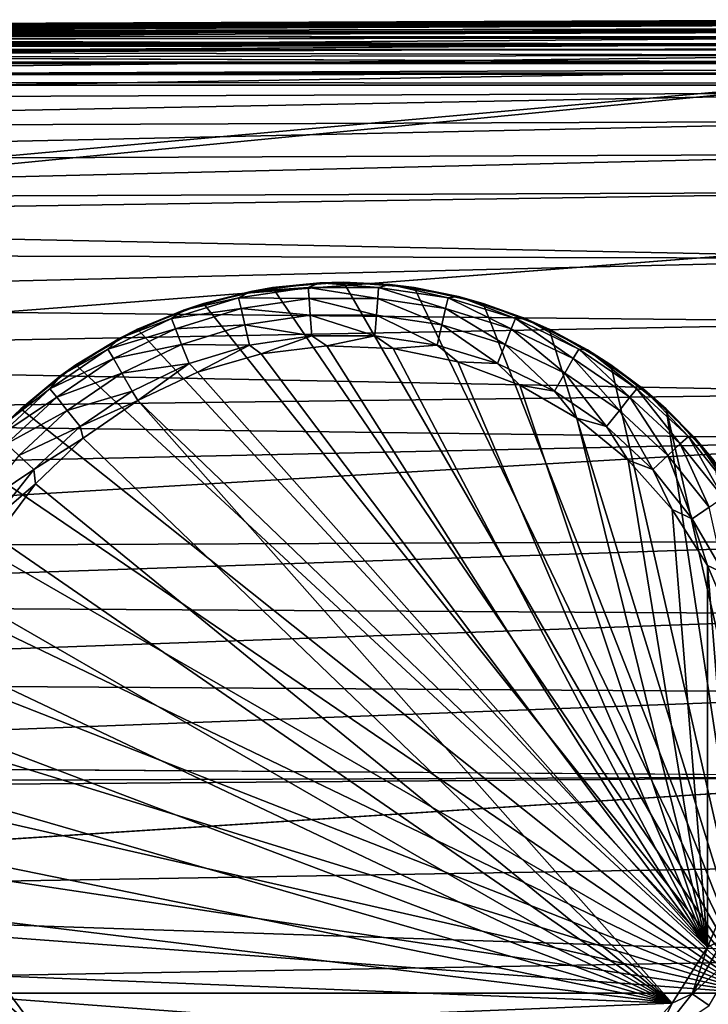
# Model space of a CAD drawing. Units: inches. Extents: x -16.9 to 18.6, y -25.7 to 25.5.
# Drawn here: x 7.4 to 8.3, y -24.9 to -23.7 of the extents above; entities that cross this region are included whole.
import ezdxf

# ---------------------------------------------------------------- set-up
doc = ezdxf.new("R2010")
doc.units = ezdxf.units.IN
doc.header["$MEASUREMENT"] = 0
for name, color, linetype in [('SEAT-GLIDE', 5, 'Continuous'), ('SEAT-PLINTH', 5, 'Continuous'), ('SEAT-SCREEN', 5, 'Continuous')]:
    doc.layers.add(name, color=color, linetype=linetype)

msp = doc.modelspace()

# ---------------------------------------------------------------- linework, layer by layer
at = {"layer": 'SEAT-GLIDE'}
for points in [[(7.6427, -24.0704, 0.275), (7.6427, -24.0704, 0.275), (7.7016, -24.0555, 0.0781), (7.7287, -24.0507, 0.275)], [(7.7287, -24.0507, 0.275), (7.7287, -24.0507, 0.275), (8.3283, -24.93, 0.275), (7.6427, -24.0704, 0.275)], [(7.7731, -24.0505, 0.0512), (7.7731, -24.0505, 0.0512), (7.7016, -24.0555, 0.0781), (7.6864, -24.0636, 0.0512)], [(7.7741, -24.0642, 0.0275), (7.7741, -24.0642, 0.0275), (7.7731, -24.0505, 0.0512), (7.6864, -24.0636, 0.0512)], [(7.7731, -24.0505, 0.0512), (7.7731, -24.0505, 0.0512), (7.7877, -24.0449, 0.0781), (7.7016, -24.0555, 0.0781)], [(7.7016, -24.0555, 0.0781), (7.7016, -24.0555, 0.0781), (7.7877, -24.0449, 0.0781), (7.7287, -24.0507, 0.275)], [(7.7287, -24.0507, 0.275), (7.7287, -24.0507, 0.275), (7.7877, -24.0449, 0.0781), (7.8168, -24.0442, 0.275)], [(7.8168, -24.0442, 0.275), (7.8168, -24.0442, 0.275), (8.3283, -24.93, 0.275), (7.7287, -24.0507, 0.275)], [(7.8605, -24.0505, 0.0512), (7.8605, -24.0505, 0.0512), (7.7877, -24.0449, 0.0781), (7.7731, -24.0505, 0.0512)], [(7.8595, -24.0642, 0.0275), (7.8595, -24.0642, 0.0275), (7.7731, -24.0505, 0.0512), (7.7741, -24.0642, 0.0275)], [(7.8595, -24.0642, 0.0275), (7.8595, -24.0642, 0.0275), (7.8605, -24.0505, 0.0512), (7.7731, -24.0505, 0.0512)], [(7.7877, -24.0449, 0.0781), (7.7877, -24.0449, 0.0781), (7.8747, -24.047, 0.0781), (7.8168, -24.0442, 0.275)], [(7.8605, -24.0505, 0.0512), (7.8605, -24.0505, 0.0512), (7.8747, -24.047, 0.0781), (7.7877, -24.0449, 0.0781)], [(7.8168, -24.0442, 0.275), (7.8168, -24.0442, 0.275), (7.8747, -24.047, 0.0781), (7.9049, -24.0507, 0.275)], [(7.9049, -24.0507, 0.275), (7.9049, -24.0507, 0.275), (8.3283, -24.93, 0.275), (7.8168, -24.0442, 0.275)], [(7.944, -24.0769, 0.0275), (7.944, -24.0769, 0.0275), (7.8605, -24.0505, 0.0512), (7.8595, -24.0642, 0.0275)], [(7.9472, -24.0636, 0.0512), (7.9472, -24.0636, 0.0512), (7.8747, -24.047, 0.0781), (7.8605, -24.0505, 0.0512)], [(7.944, -24.0769, 0.0275), (7.944, -24.0769, 0.0275), (7.9472, -24.0636, 0.0512), (7.8605, -24.0505, 0.0512)], [(7.9472, -24.0636, 0.0512), (7.9472, -24.0636, 0.0512), (7.9603, -24.0618, 0.0781), (7.8747, -24.047, 0.0781)], [(7.8747, -24.047, 0.0781), (7.8747, -24.047, 0.0781), (7.9603, -24.0618, 0.0781), (7.9049, -24.0507, 0.275)], [(7.9049, -24.0507, 0.275), (7.9049, -24.0507, 0.275), (7.9603, -24.0618, 0.0781), (7.9909, -24.0704, 0.275)], [(7.9909, -24.0704, 0.275), (7.9909, -24.0704, 0.275), (8.3283, -24.93, 0.275), (7.9049, -24.0507, 0.275)], [(7.6864, -24.0636, 0.0512), (7.6864, -24.0636, 0.0512), (7.6178, -24.0787, 0.0781), (7.6027, -24.0894, 0.0512)], [(7.6896, -24.0769, 0.0275), (7.6896, -24.0769, 0.0275), (7.6864, -24.0636, 0.0512), (7.6027, -24.0894, 0.0512)], [(7.6864, -24.0636, 0.0512), (7.6864, -24.0636, 0.0512), (7.7016, -24.0555, 0.0781), (7.6178, -24.0787, 0.0781)], [(7.6178, -24.0787, 0.0781), (7.6178, -24.0787, 0.0781), (7.7016, -24.0555, 0.0781), (7.6427, -24.0704, 0.275)], [(7.7741, -24.0642, 0.0275), (7.7741, -24.0642, 0.0275), (7.6864, -24.0636, 0.0512), (7.6896, -24.0769, 0.0275)], [(7.7755, -24.0851, 0.0099), (7.7755, -24.0851, 0.0099), (7.7741, -24.0642, 0.0275), (7.6896, -24.0769, 0.0275)], [(7.8581, -24.0851, 0.0099), (7.8581, -24.0851, 0.0099), (7.7741, -24.0642, 0.0275), (7.7755, -24.0851, 0.0099)], [(7.8581, -24.0851, 0.0099), (7.8581, -24.0851, 0.0099), (7.8595, -24.0642, 0.0275), (7.7741, -24.0642, 0.0275)], [(7.9394, -24.0973, 0.0099), (7.9394, -24.0973, 0.0099), (7.8595, -24.0642, 0.0275), (7.8581, -24.0851, 0.0099)], [(7.9394, -24.0973, 0.0099), (7.9394, -24.0973, 0.0099), (7.944, -24.0769, 0.0275), (7.8595, -24.0642, 0.0275)], [(8.0258, -24.1021, 0.0275), (8.0258, -24.1021, 0.0275), (7.9472, -24.0636, 0.0512), (7.944, -24.0769, 0.0275)], [(8.0309, -24.0894, 0.0512), (8.0309, -24.0894, 0.0512), (7.9603, -24.0618, 0.0781), (7.9472, -24.0636, 0.0512)], [(8.0258, -24.1021, 0.0275), (8.0258, -24.1021, 0.0275), (8.0309, -24.0894, 0.0512), (7.9472, -24.0636, 0.0512)], [(8.0309, -24.0894, 0.0512), (8.0309, -24.0894, 0.0512), (8.0429, -24.0891, 0.0781), (7.9603, -24.0618, 0.0781)], [(7.9603, -24.0618, 0.0781), (7.9603, -24.0618, 0.0781), (8.0429, -24.0891, 0.0781), (7.9909, -24.0704, 0.275)], [(7.6027, -24.0894, 0.0512), (7.6027, -24.0894, 0.0512), (7.6178, -24.0787, 0.0781), (7.5385, -24.1139, 0.0781)], [(7.5385, -24.1139, 0.0781), (7.5385, -24.1139, 0.0781), (7.6178, -24.0787, 0.0781), (7.5604, -24.1026, 0.275)], [(7.5604, -24.1026, 0.275), (7.5604, -24.1026, 0.275), (7.6178, -24.0787, 0.0781), (7.6427, -24.0704, 0.275)], [(7.6427, -24.0704, 0.275), (7.6427, -24.0704, 0.275), (8.3283, -24.93, 0.275), (7.5604, -24.1026, 0.275)], [(7.6896, -24.0769, 0.0275), (7.6896, -24.0769, 0.0275), (7.6027, -24.0894, 0.0512), (7.6078, -24.1021, 0.0275)], [(7.6942, -24.0973, 0.0099), (7.6942, -24.0973, 0.0099), (7.6896, -24.0769, 0.0275), (7.6078, -24.1021, 0.0275)], [(7.7755, -24.0851, 0.0099), (7.7755, -24.0851, 0.0099), (7.6896, -24.0769, 0.0275), (7.6942, -24.0973, 0.0099)], [(8.0182, -24.1216, 0.0099), (8.0182, -24.1216, 0.0099), (7.944, -24.0769, 0.0275), (7.9394, -24.0973, 0.0099)], [(8.0182, -24.1216, 0.0099), (8.0182, -24.1216, 0.0099), (8.0258, -24.1021, 0.0275), (7.944, -24.0769, 0.0275)], [(7.9909, -24.0704, 0.275), (7.9909, -24.0704, 0.275), (8.0429, -24.0891, 0.0781), (8.0731, -24.1026, 0.275)], [(8.0731, -24.1026, 0.275), (8.0731, -24.1026, 0.275), (8.3283, -24.93, 0.275), (7.9909, -24.0704, 0.275)], [(7.6027, -24.0894, 0.0512), (7.6027, -24.0894, 0.0512), (7.5385, -24.1139, 0.0781), (7.5238, -24.1274, 0.0512)], [(7.6078, -24.1021, 0.0275), (7.6078, -24.1021, 0.0275), (7.6027, -24.0894, 0.0512), (7.5238, -24.1274, 0.0512)], [(7.7775, -24.1107, 0.0006), (7.7775, -24.1107, 0.0006), (7.7755, -24.0851, 0.0099), (7.6942, -24.0973, 0.0099)], [(7.8561, -24.1107, 0.0006), (7.8561, -24.1107, 0.0006), (7.7755, -24.0851, 0.0099), (7.7775, -24.1107, 0.0006)], [(7.8561, -24.1107, 0.0006), (7.8561, -24.1107, 0.0006), (7.8581, -24.0851, 0.0099), (7.7755, -24.0851, 0.0099)], [(7.9337, -24.1224, 0.0006), (7.9337, -24.1224, 0.0006), (7.8581, -24.0851, 0.0099), (7.8561, -24.1107, 0.0006)], [(7.9337, -24.1224, 0.0006), (7.9337, -24.1224, 0.0006), (7.9394, -24.0973, 0.0099), (7.8581, -24.0851, 0.0099)], [(8.1029, -24.1392, 0.0275), (8.1029, -24.1392, 0.0275), (8.0309, -24.0894, 0.0512), (8.0258, -24.1021, 0.0275)], [(8.1098, -24.1274, 0.0512), (8.1098, -24.1274, 0.0512), (8.0429, -24.0891, 0.0781), (8.0309, -24.0894, 0.0512)], [(8.1029, -24.1392, 0.0275), (8.1029, -24.1392, 0.0275), (8.1098, -24.1274, 0.0512), (8.0309, -24.0894, 0.0512)], [(8.1098, -24.1274, 0.0512), (8.1098, -24.1274, 0.0512), (8.1205, -24.1282, 0.0781), (8.0429, -24.0891, 0.0781)], [(8.0429, -24.0891, 0.0781), (8.0429, -24.0891, 0.0781), (8.1205, -24.1282, 0.0781), (8.0731, -24.1026, 0.275)], [(7.484, -24.1468, 0.275), (7.484, -24.1468, 0.275), (7.5385, -24.1139, 0.0781), (7.5604, -24.1026, 0.275)], [(7.5604, -24.1026, 0.275), (7.5604, -24.1026, 0.275), (8.3283, -24.93, 0.275), (7.484, -24.1468, 0.275)], [(7.6078, -24.1021, 0.0275), (7.6078, -24.1021, 0.0275), (7.5238, -24.1274, 0.0512), (7.5307, -24.1392, 0.0275)], [(7.6154, -24.1216, 0.0099), (7.6154, -24.1216, 0.0099), (7.6078, -24.1021, 0.0275), (7.5307, -24.1392, 0.0275)], [(7.6942, -24.0973, 0.0099), (7.6942, -24.0973, 0.0099), (7.6078, -24.1021, 0.0275), (7.6154, -24.1216, 0.0099)], [(7.6998, -24.1224, 0.0006), (7.6998, -24.1224, 0.0006), (7.6942, -24.0973, 0.0099), (7.6154, -24.1216, 0.0099)], [(7.7775, -24.1107, 0.0006), (7.7775, -24.1107, 0.0006), (7.6942, -24.0973, 0.0099), (7.6998, -24.1224, 0.0006)], [(8.0087, -24.1455, 0.0006), (8.0087, -24.1455, 0.0006), (7.9394, -24.0973, 0.0099), (7.9337, -24.1224, 0.0006)], [(8.0087, -24.1455, 0.0006), (8.0087, -24.1455, 0.0006), (8.0182, -24.1216, 0.0099), (7.9394, -24.0973, 0.0099)], [(8.0924, -24.1574, 0.0099), (8.0924, -24.1574, 0.0099), (8.0258, -24.1021, 0.0275), (8.0182, -24.1216, 0.0099)], [(8.0924, -24.1574, 0.0099), (8.0924, -24.1574, 0.0099), (8.1029, -24.1392, 0.0275), (8.0258, -24.1021, 0.0275)], [(8.0731, -24.1026, 0.275), (8.0731, -24.1026, 0.275), (8.1205, -24.1282, 0.0781), (8.1496, -24.1468, 0.275)], [(8.1496, -24.1468, 0.275), (8.1496, -24.1468, 0.275), (8.3283, -24.93, 0.275), (8.0731, -24.1026, 0.275)], [(7.5238, -24.1274, 0.0512), (7.5238, -24.1274, 0.0512), (7.5385, -24.1139, 0.0781), (7.465, -24.1604, 0.0781)], [(7.465, -24.1604, 0.0781), (7.465, -24.1604, 0.0781), (7.5385, -24.1139, 0.0781), (7.484, -24.1468, 0.275)], [(7.6998, -24.1224, 0.0006), (7.6998, -24.1224, 0.0006), (7.7145, -24.1332, -0.0006), (7.7775, -24.1107, 0.0006)], [(7.7145, -24.1332, -0.0006), (7.7145, -24.1332, -0.0006), (7.7963, -24.1233, -0.0006), (7.7775, -24.1107, 0.0006)], [(7.7775, -24.1107, 0.0006), (7.7775, -24.1107, 0.0006), (7.7963, -24.1233, -0.0006), (7.8561, -24.1107, 0.0006)], [(7.7963, -24.1233, -0.0006), (7.7963, -24.1233, -0.0006), (7.8786, -24.1266, -0.0006), (7.8561, -24.1107, 0.0006)], [(7.8561, -24.1107, 0.0006), (7.8561, -24.1107, 0.0006), (7.8786, -24.1266, -0.0006), (7.9337, -24.1224, 0.0006)], [(7.5238, -24.1274, 0.0512), (7.5238, -24.1274, 0.0512), (7.465, -24.1604, 0.0781), (7.4516, -24.1767, 0.0512)], [(7.5307, -24.1392, 0.0275), (7.5307, -24.1392, 0.0275), (7.5238, -24.1274, 0.0512), (7.4516, -24.1767, 0.0512)], [(7.6154, -24.1216, 0.0099), (7.6154, -24.1216, 0.0099), (7.5307, -24.1392, 0.0275), (7.5412, -24.1574, 0.0099)], [(7.6249, -24.1455, 0.0006), (7.6249, -24.1455, 0.0006), (7.6154, -24.1216, 0.0099), (7.5412, -24.1574, 0.0099)], [(7.6998, -24.1224, 0.0006), (7.6998, -24.1224, 0.0006), (7.6154, -24.1216, 0.0099), (7.6249, -24.1455, 0.0006)], [(7.6249, -24.1455, 0.0006), (7.6249, -24.1455, 0.0006), (7.6354, -24.1562, -0.0006), (7.6998, -24.1224, 0.0006)], [(7.6354, -24.1562, -0.0006), (7.6354, -24.1562, -0.0006), (7.7145, -24.1332, -0.0006), (7.6998, -24.1224, 0.0006)], [(7.7145, -24.1332, -0.0006), (7.7145, -24.1332, -0.0006), (8.2699, -24.8726, -0.0006), (7.7963, -24.1233, -0.0006)], [(7.7963, -24.1233, -0.0006), (7.7963, -24.1233, -0.0006), (8.2699, -24.8726, -0.0006), (7.8786, -24.1266, -0.0006)], [(7.8786, -24.1266, -0.0006), (7.8786, -24.1266, -0.0006), (7.9591, -24.1431, -0.0006), (7.9337, -24.1224, 0.0006)], [(7.8786, -24.1266, -0.0006), (7.8786, -24.1266, -0.0006), (8.2699, -24.8726, -0.0006), (7.9591, -24.1431, -0.0006)], [(7.9337, -24.1224, 0.0006), (7.9337, -24.1224, 0.0006), (7.9591, -24.1431, -0.0006), (8.0087, -24.1455, 0.0006)], [(8.0795, -24.1796, 0.0006), (8.0795, -24.1796, 0.0006), (8.0182, -24.1216, 0.0099), (8.0087, -24.1455, 0.0006)], [(8.0795, -24.1796, 0.0006), (8.0795, -24.1796, 0.0006), (8.0924, -24.1574, 0.0099), (8.0182, -24.1216, 0.0099)], [(8.1735, -24.1874, 0.0275), (8.1735, -24.1874, 0.0275), (8.1098, -24.1274, 0.0512), (8.1029, -24.1392, 0.0275)], [(8.182, -24.1767, 0.0512), (8.182, -24.1767, 0.0512), (8.1205, -24.1282, 0.0781), (8.1098, -24.1274, 0.0512)], [(8.1735, -24.1874, 0.0275), (8.1735, -24.1874, 0.0275), (8.182, -24.1767, 0.0512), (8.1098, -24.1274, 0.0512)], [(8.182, -24.1767, 0.0512), (8.182, -24.1767, 0.0512), (8.1915, -24.1782, 0.0781), (8.1205, -24.1282, 0.0781)], [(8.1205, -24.1282, 0.0781), (8.1205, -24.1282, 0.0781), (8.1915, -24.1782, 0.0781), (8.1496, -24.1468, 0.275)], [(7.5307, -24.1392, 0.0275), (7.5307, -24.1392, 0.0275), (7.4516, -24.1767, 0.0512), (7.4601, -24.1874, 0.0275)], [(7.5412, -24.1574, 0.0099), (7.5412, -24.1574, 0.0099), (7.5307, -24.1392, 0.0275), (7.4601, -24.1874, 0.0275)], [(7.6354, -24.1562, -0.0006), (7.6354, -24.1562, -0.0006), (8.2699, -24.8726, -0.0006), (7.7145, -24.1332, -0.0006)], [(8.1605, -24.2038, 0.0099), (8.1605, -24.2038, 0.0099), (8.1029, -24.1392, 0.0275), (8.0924, -24.1574, 0.0099)], [(8.1605, -24.2038, 0.0099), (8.1605, -24.2038, 0.0099), (8.1735, -24.1874, 0.0275), (8.1029, -24.1392, 0.0275)], [(7.4152, -24.2018, 0.275), (7.4152, -24.2018, 0.275), (7.465, -24.1604, 0.0781), (7.484, -24.1468, 0.275)], [(7.484, -24.1468, 0.275), (7.484, -24.1468, 0.275), (8.3283, -24.93, 0.275), (7.4152, -24.2018, 0.275)], [(7.6249, -24.1455, 0.0006), (7.6249, -24.1455, 0.0006), (7.5412, -24.1574, 0.0099), (7.5541, -24.1796, 0.0006)], [(7.5541, -24.1796, 0.0006), (7.5541, -24.1796, 0.0006), (7.5609, -24.1915, -0.0006), (7.6249, -24.1455, 0.0006)], [(7.5609, -24.1915, -0.0006), (7.5609, -24.1915, -0.0006), (7.6354, -24.1562, -0.0006), (7.6249, -24.1455, 0.0006)], [(7.9591, -24.1431, -0.0006), (7.9591, -24.1431, -0.0006), (8.0363, -24.1723, -0.0006), (8.0087, -24.1455, 0.0006)], [(7.9591, -24.1431, -0.0006), (7.9591, -24.1431, -0.0006), (8.2699, -24.8726, -0.0006), (8.0363, -24.1723, -0.0006)], [(8.0087, -24.1455, 0.0006), (8.0087, -24.1455, 0.0006), (8.0363, -24.1723, -0.0006), (8.0795, -24.1796, 0.0006)], [(8.1496, -24.1468, 0.275), (8.1496, -24.1468, 0.275), (8.1915, -24.1782, 0.0781), (8.2184, -24.2018, 0.275)], [(8.2184, -24.2018, 0.275), (8.2184, -24.2018, 0.275), (8.3283, -24.93, 0.275), (8.1496, -24.1468, 0.275)], [(7.4516, -24.1767, 0.0512), (7.4516, -24.1767, 0.0512), (7.465, -24.1604, 0.0781), (7.3993, -24.2171, 0.0781)], [(7.3993, -24.2171, 0.0781), (7.3993, -24.2171, 0.0781), (7.465, -24.1604, 0.0781), (7.4152, -24.2018, 0.275)], [(7.5412, -24.1574, 0.0099), (7.5412, -24.1574, 0.0099), (7.4601, -24.1874, 0.0275), (7.473, -24.2038, 0.0099)], [(7.5541, -24.1796, 0.0006), (7.5541, -24.1796, 0.0006), (7.5412, -24.1574, 0.0099), (7.473, -24.2038, 0.0099)], [(7.5609, -24.1915, -0.0006), (7.5609, -24.1915, -0.0006), (8.2699, -24.8726, -0.0006), (7.6354, -24.1562, -0.0006)], [(8.1444, -24.2239, 0.0006), (8.1444, -24.2239, 0.0006), (8.0924, -24.1574, 0.0099), (8.0795, -24.1796, 0.0006)], [(8.1444, -24.2239, 0.0006), (8.1444, -24.2239, 0.0006), (8.1605, -24.2038, 0.0099), (8.0924, -24.1574, 0.0099)], [(7.4516, -24.1767, 0.0512), (7.4516, -24.1767, 0.0512), (7.3993, -24.2171, 0.0781), (7.3873, -24.2363, 0.0512)], [(7.4601, -24.1874, 0.0275), (7.4601, -24.1874, 0.0275), (7.4516, -24.1767, 0.0512), (7.3873, -24.2363, 0.0512)], [(8.0363, -24.1723, -0.0006), (8.0363, -24.1723, -0.0006), (8.1076, -24.2135, -0.0006), (8.0795, -24.1796, 0.0006)], [(8.0363, -24.1723, -0.0006), (8.0363, -24.1723, -0.0006), (8.2699, -24.8726, -0.0006), (8.1076, -24.2135, -0.0006)], [(8.2362, -24.2456, 0.0275), (8.2362, -24.2456, 0.0275), (8.182, -24.1767, 0.0512), (8.1735, -24.1874, 0.0275)], [(8.2462, -24.2363, 0.0512), (8.2462, -24.2363, 0.0512), (8.1915, -24.1782, 0.0781), (8.182, -24.1767, 0.0512)], [(8.2362, -24.2456, 0.0275), (8.2362, -24.2456, 0.0275), (8.2462, -24.2363, 0.0512), (8.182, -24.1767, 0.0512)], [(7.4601, -24.1874, 0.0275), (7.4601, -24.1874, 0.0275), (7.3873, -24.2363, 0.0512), (7.3974, -24.2456, 0.0275)], [(7.473, -24.2038, 0.0099), (7.473, -24.2038, 0.0099), (7.4601, -24.1874, 0.0275), (7.3974, -24.2456, 0.0275)], [(7.473, -24.2038, 0.0099), (7.473, -24.2038, 0.0099), (7.4892, -24.2239, 0.0006), (7.5541, -24.1796, 0.0006)], [(7.4892, -24.2239, 0.0006), (7.4892, -24.2239, 0.0006), (7.5609, -24.1915, -0.0006), (7.5541, -24.1796, 0.0006)], [(8.0795, -24.1796, 0.0006), (8.0795, -24.1796, 0.0006), (8.1076, -24.2135, -0.0006), (8.1444, -24.2239, 0.0006)], [(8.2208, -24.2598, 0.0099), (8.2208, -24.2598, 0.0099), (8.1735, -24.1874, 0.0275), (8.1605, -24.2038, 0.0099)], [(8.2208, -24.2598, 0.0099), (8.2208, -24.2598, 0.0099), (8.2362, -24.2456, 0.0275), (8.1735, -24.1874, 0.0275)], [(8.2462, -24.2363, 0.0512), (8.2462, -24.2363, 0.0512), (8.2543, -24.2381, 0.0781), (8.1915, -24.1782, 0.0781)], [(8.1915, -24.1782, 0.0781), (8.1915, -24.1782, 0.0781), (8.2543, -24.2381, 0.0781), (8.2184, -24.2018, 0.275)], [(7.3551, -24.2665, 0.275), (7.3551, -24.2665, 0.275), (7.3993, -24.2171, 0.0781), (7.4152, -24.2018, 0.275)], [(7.4152, -24.2018, 0.275), (7.4152, -24.2018, 0.275), (8.3283, -24.93, 0.275), (7.3551, -24.2665, 0.275)], [(7.4892, -24.2239, 0.0006), (7.4892, -24.2239, 0.0006), (7.4931, -24.2383, -0.0006), (7.5609, -24.1915, -0.0006)], [(7.4931, -24.2383, -0.0006), (7.4931, -24.2383, -0.0006), (8.226, -24.9422, -0.0006), (7.5609, -24.1915, -0.0006)], [(8.226, -24.9422, -0.0006), (8.226, -24.9422, -0.0006), (8.2699, -24.8726, -0.0006), (7.5609, -24.1915, -0.0006)], [(8.2184, -24.2018, 0.275), (8.2184, -24.2018, 0.275), (8.2543, -24.2381, 0.0781), (8.2785, -24.2665, 0.275)], [(8.3666, -24.8505, 0.275), (8.3666, -24.8505, 0.275), (8.3283, -24.93, 0.275), (8.2184, -24.2018, 0.275)], [(8.2785, -24.2665, 0.275), (8.2785, -24.2665, 0.275), (8.3666, -24.8505, 0.275), (8.2184, -24.2018, 0.275)], [(7.3974, -24.2456, 0.0275), (7.3974, -24.2456, 0.0275), (7.4127, -24.2598, 0.0099), (7.473, -24.2038, 0.0099)], [(7.4127, -24.2598, 0.0099), (7.4127, -24.2598, 0.0099), (7.4892, -24.2239, 0.0006), (7.473, -24.2038, 0.0099)], [(8.1076, -24.2135, -0.0006), (8.1076, -24.2135, -0.0006), (8.1713, -24.2656, -0.0006), (8.1444, -24.2239, 0.0006)], [(8.1076, -24.2135, -0.0006), (8.1076, -24.2135, -0.0006), (8.2699, -24.8726, -0.0006), (8.1713, -24.2656, -0.0006)], [(8.202, -24.2773, 0.0006), (8.202, -24.2773, 0.0006), (8.1605, -24.2038, 0.0099), (8.1444, -24.2239, 0.0006)], [(8.202, -24.2773, 0.0006), (8.202, -24.2773, 0.0006), (8.2208, -24.2598, 0.0099), (8.1605, -24.2038, 0.0099)], [(7.4127, -24.2598, 0.0099), (7.4127, -24.2598, 0.0099), (7.4315, -24.2773, 0.0006), (7.4892, -24.2239, 0.0006)], [(7.4315, -24.2773, 0.0006), (7.4315, -24.2773, 0.0006), (7.4931, -24.2383, -0.0006), (7.4892, -24.2239, 0.0006)], [(8.1444, -24.2239, 0.0006), (8.1444, -24.2239, 0.0006), (8.1713, -24.2656, -0.0006), (8.202, -24.2773, 0.0006)], [(7.4315, -24.2773, 0.0006), (7.4315, -24.2773, 0.0006), (7.4337, -24.2953, -0.0006), (7.4931, -24.2383, -0.0006)], [(7.4337, -24.2953, -0.0006), (7.4337, -24.2953, -0.0006), (8.226, -24.9422, -0.0006), (7.4931, -24.2383, -0.0006)], [(8.2894, -24.3124, 0.0275), (8.2894, -24.3124, 0.0275), (8.2462, -24.2363, 0.0512), (8.2362, -24.2456, 0.0275)], [(8.3009, -24.3047, 0.0512), (8.3009, -24.3047, 0.0512), (8.2543, -24.2381, 0.0781), (8.2462, -24.2363, 0.0512)], [(8.2894, -24.3124, 0.0275), (8.2894, -24.3124, 0.0275), (8.3009, -24.3047, 0.0512), (8.2462, -24.2363, 0.0512)], [(8.3009, -24.3047, 0.0512), (8.3009, -24.3047, 0.0512), (8.3078, -24.3066, 0.0781), (8.2543, -24.2381, 0.0781)], [(8.2543, -24.2381, 0.0781), (8.2543, -24.2381, 0.0781), (8.3078, -24.3066, 0.0781), (8.2785, -24.2665, 0.275)], [(8.2721, -24.3242, 0.0099), (8.2721, -24.3242, 0.0099), (8.2362, -24.2456, 0.0275), (8.2208, -24.2598, 0.0099)], [(8.2721, -24.3242, 0.0099), (8.2721, -24.3242, 0.0099), (8.2894, -24.3124, 0.0275), (8.2362, -24.2456, 0.0275)], [(7.3615, -24.3242, 0.0099), (7.3615, -24.3242, 0.0099), (7.4315, -24.2773, 0.0006), (7.4127, -24.2598, 0.0099)], [(8.2509, -24.3387, 0.0006), (8.2509, -24.3387, 0.0006), (8.2208, -24.2598, 0.0099), (8.202, -24.2773, 0.0006)], [(8.2509, -24.3387, 0.0006), (8.2509, -24.3387, 0.0006), (8.2721, -24.3242, 0.0099), (8.2208, -24.2598, 0.0099)], [(7.3551, -24.2665, 0.275), (7.3551, -24.2665, 0.275), (8.3283, -24.93, 0.275), (7.3053, -24.3394, 0.275)], [(8.1713, -24.2656, -0.0006), (8.1713, -24.2656, -0.0006), (8.226, -24.3272, -0.0006), (8.202, -24.2773, 0.0006)], [(8.1713, -24.2656, -0.0006), (8.1713, -24.2656, -0.0006), (8.2699, -24.8726, -0.0006), (8.226, -24.3272, -0.0006)], [(7.3615, -24.3242, 0.0099), (7.3615, -24.3242, 0.0099), (7.3827, -24.3387, 0.0006), (7.4315, -24.2773, 0.0006)], [(7.3827, -24.3387, 0.0006), (7.3827, -24.3387, 0.0006), (7.4337, -24.2953, -0.0006), (7.4315, -24.2773, 0.0006)], [(8.202, -24.2773, 0.0006), (8.202, -24.2773, 0.0006), (8.226, -24.3272, -0.0006), (8.2509, -24.3387, 0.0006)], [(7.3827, -24.3387, 0.0006), (7.3827, -24.3387, 0.0006), (7.3842, -24.3612, -0.0006), (7.4337, -24.2953, -0.0006)], [(7.3842, -24.3612, -0.0006), (7.3842, -24.3612, -0.0006), (8.226, -24.9422, -0.0006), (7.4337, -24.2953, -0.0006)], [(8.2902, -24.4067, 0.0006), (8.2902, -24.4067, 0.0006), (8.2721, -24.3242, 0.0099), (8.2509, -24.3387, 0.0006)], [(8.226, -24.3272, -0.0006), (8.226, -24.3272, -0.0006), (8.2699, -24.3969, -0.0006), (8.2509, -24.3387, 0.0006)], [(8.226, -24.3272, -0.0006), (8.226, -24.3272, -0.0006), (8.2699, -24.8726, -0.0006), (8.2699, -24.3969, -0.0006)], [(7.3053, -24.3394, 0.275), (7.3053, -24.3394, 0.275), (8.3283, -24.93, 0.275), (7.267, -24.419, 0.275)], [(8.2509, -24.3387, 0.0006), (8.2509, -24.3387, 0.0006), (8.2699, -24.3969, -0.0006), (8.2902, -24.4067, 0.0006)], [(7.3458, -24.4341, -0.0006), (7.3458, -24.4341, -0.0006), (8.226, -24.9422, -0.0006), (7.3842, -24.3612, -0.0006)], [(8.2699, -24.3969, -0.0006), (8.2699, -24.3969, -0.0006), (8.3021, -24.4726, -0.0006), (8.2902, -24.4067, 0.0006)], [(8.2699, -24.3969, -0.0006), (8.2699, -24.3969, -0.0006), (8.3021, -24.7968, -0.0006), (8.3021, -24.4726, -0.0006)], [(8.2699, -24.8726, -0.0006), (8.2699, -24.8726, -0.0006), (8.3021, -24.7968, -0.0006), (8.2699, -24.3969, -0.0006)], [(7.267, -24.419, 0.275), (7.267, -24.419, 0.275), (8.3283, -24.93, 0.275), (7.2411, -24.5033, 0.275)], [(7.32, -24.5122, -0.0006), (7.32, -24.5122, -0.0006), (8.226, -24.9422, -0.0006), (7.3458, -24.4341, -0.0006)], [(7.2411, -24.5033, 0.275), (7.2411, -24.5033, 0.275), (8.3283, -24.93, 0.275), (7.2279, -24.5906, 0.275)], [(7.3065, -24.5935, -0.0006), (7.3065, -24.5935, -0.0006), (8.226, -24.9422, -0.0006), (7.32, -24.5122, -0.0006)], [(7.2279, -24.5906, 0.275), (7.2279, -24.5906, 0.275), (8.3283, -24.93, 0.275), (7.2279, -24.6788, 0.275)], [(7.3065, -24.6759, -0.0006), (7.3065, -24.6759, -0.0006), (8.226, -24.9422, -0.0006), (7.3065, -24.5935, -0.0006)], [(7.2279, -24.6788, 0.275), (7.2279, -24.6788, 0.275), (8.3283, -24.93, 0.275), (7.2411, -24.7661, 0.275)], [(7.32, -24.7572, -0.0006), (7.32, -24.7572, -0.0006), (8.226, -24.9422, -0.0006), (7.3065, -24.6759, -0.0006)], [(7.2411, -24.7661, 0.275), (7.2411, -24.7661, 0.275), (8.3283, -24.93, 0.275), (7.267, -24.8505, 0.275)], [(7.3458, -24.8353, -0.0006), (7.3458, -24.8353, -0.0006), (8.226, -24.9422, -0.0006), (7.32, -24.7572, -0.0006)], [(8.3021, -24.7968, -0.0006), (8.3021, -24.7968, -0.0006), (8.2699, -24.8726, -0.0006), (8.2902, -24.8627, 0.0006)], [(7.3842, -24.9083, -0.0006), (7.3842, -24.9083, -0.0006), (8.226, -24.9422, -0.0006), (7.3458, -24.8353, -0.0006)], [(7.267, -24.8505, 0.275), (7.267, -24.8505, 0.275), (8.3283, -24.93, 0.275), (7.3053, -24.93, 0.275)], [(8.2902, -24.8627, 0.0006), (8.2902, -24.8627, 0.0006), (8.2699, -24.8726, -0.0006), (8.2509, -24.9307, 0.0006)], [(8.3134, -24.8739, 0.0099), (8.3134, -24.8739, 0.0099), (8.2902, -24.8627, 0.0006), (8.2509, -24.9307, 0.0006)], [(8.2699, -24.8726, -0.0006), (8.2699, -24.8726, -0.0006), (8.226, -24.9422, -0.0006), (8.2509, -24.9307, 0.0006)], [(8.3134, -24.8739, 0.0099), (8.3134, -24.8739, 0.0099), (8.2509, -24.9307, 0.0006), (8.2721, -24.9452, 0.0099)], [(7.3827, -24.9307, 0.0006), (7.3827, -24.9307, 0.0006), (7.4337, -24.9741, -0.0006), (7.3842, -24.9083, -0.0006)], [(7.4337, -24.9741, -0.0006), (7.4337, -24.9741, -0.0006), (8.226, -24.9422, -0.0006), (7.3842, -24.9083, -0.0006)], [(7.3053, -24.93, 0.275), (7.3053, -24.93, 0.275), (8.2785, -25.0029, 0.275), (7.3551, -25.0029, 0.275)], [(8.3283, -24.93, 0.275), (8.3283, -24.93, 0.275), (8.2785, -25.0029, 0.275), (7.3053, -24.93, 0.275)], [(7.4315, -24.9921, 0.0006), (7.4315, -24.9921, 0.0006), (7.4337, -24.9741, -0.0006), (7.3827, -24.9307, 0.0006)], [(7.4127, -25.0096, 0.0099), (7.4127, -25.0096, 0.0099), (7.4315, -24.9921, 0.0006), (7.3827, -24.9307, 0.0006)], [(8.2509, -24.9307, 0.0006), (8.2509, -24.9307, 0.0006), (8.226, -24.9422, -0.0006), (8.202, -24.9921, 0.0006)], [(8.2721, -24.9452, 0.0099), (8.2721, -24.9452, 0.0099), (8.2509, -24.9307, 0.0006), (8.202, -24.9921, 0.0006)], [(8.1713, -25.0038, -0.0006), (8.1713, -25.0038, -0.0006), (8.226, -24.9422, -0.0006), (7.4337, -24.9741, -0.0006)], [(8.226, -24.9422, -0.0006), (8.226, -24.9422, -0.0006), (8.1713, -25.0038, -0.0006), (8.202, -24.9921, 0.0006)]]:
    msp.add_3dface(points, dxfattribs=at)
at = {"layer": 'SEAT-PLINTH'}
for points in [[(6.2469, -23.7275, 1.1167), (6.2469, -23.7275, 1.1167), (6.2471, -23.7291, 8.0697), (8.5394, -23.7198, 0.7034)], [(8.5394, -23.7198, 0.7034), (8.5394, -23.7198, 0.7034), (6.2471, -23.7291, 0.5643), (6.2469, -23.7275, 1.1167)], [(6.2471, -23.7291, 0.5643), (6.2471, -23.7291, 0.5643), (8.5394, -23.7198, 0.7034), (8.54, -23.7232, 0.4618)], [(8.5395, -23.7209, 8.0697), (8.5395, -23.7209, 8.0697), (8.5394, -23.7198, 0.7034), (6.2471, -23.7291, 8.0697)], [(8.5417, -23.7325, 8.2931), (8.5417, -23.7325, 8.2931), (8.5395, -23.7209, 8.0697), (6.2471, -23.7291, 8.0697)], [(8.54, -23.7232, 0.4618), (8.54, -23.7232, 0.4618), (6.2479, -23.7342, 0.3893), (6.2471, -23.7291, 0.5643)], [(6.2479, -23.7342, 0.3893), (6.2479, -23.7342, 0.3893), (8.54, -23.7232, 0.4618), (8.5417, -23.7325, 0.3409)], [(8.543, -23.7399, 8.323), (8.543, -23.7399, 8.323), (6.2479, -23.7342, 8.2446), (-5.2539, -23.7529, 8.31)], [(6.2471, -23.7291, 8.0697), (6.2471, -23.7291, 8.0697), (6.2479, -23.7342, 8.2446), (8.5417, -23.7325, 8.2931)], [(8.5417, -23.7382, 8.3012), (8.5417, -23.7382, 8.3012), (8.5403, -23.7308, 8.331), (6.2474, -23.7373, 8.331)], [(8.543, -23.7399, 8.323), (8.543, -23.7399, 8.323), (8.5417, -23.7325, 8.2931), (6.2479, -23.7342, 8.2446)], [(8.5417, -23.7325, 0.3409), (8.5417, -23.7325, 0.3409), (6.2488, -23.7391, 0.3409), (6.2479, -23.7342, 0.3893)], [(8.5417, -23.7325, 0.3409), (8.5417, -23.7325, 0.3409), (8.5446, -23.749, 0.2945), (6.2488, -23.7391, 0.3409)], [(8.5432, -23.7473, 8.2847), (8.5432, -23.7473, 8.2847), (6.2484, -23.7438, 8.3012), (-5.255, -23.7536, 8.3011)], [(-5.255, -23.7536, 8.3011), (-5.255, -23.7536, 8.3011), (-5.2545, -23.7594, 8.2847), (8.5432, -23.7473, 8.2847)], [(6.251, -23.7612, 8.2765), (6.251, -23.7612, 8.2765), (8.5432, -23.7473, 8.2847), (-5.2545, -23.7594, 8.2847)], [(-5.2543, -23.749, 0.3624), (-5.2543, -23.749, 0.3624), (6.2488, -23.7391, 0.3409), (8.5446, -23.749, 0.2945)], [(8.5455, -23.7541, 8.3443), (8.5455, -23.7541, 8.3443), (8.543, -23.7399, 8.323), (-5.2539, -23.7529, 8.31)], [(6.2474, -23.7373, 8.331), (6.2474, -23.7373, 8.331), (6.2484, -23.7438, 8.3012), (8.5417, -23.7382, 8.3012)], [(8.5432, -23.7473, 8.2847), (8.5432, -23.7473, 8.2847), (8.5417, -23.7382, 8.3012), (6.2484, -23.7438, 8.3012)], [(8.5432, -23.7473, 8.2847), (8.5432, -23.7473, 8.2847), (6.251, -23.7612, 8.2765), (8.5441, -23.7524, 8.2799)], [(-10.6816, -23.777, 0.2816), (-10.6816, -23.777, 0.2816), (8.5455, -23.7541, 0.2897), (8.55, -23.7849, 0.2793)], [(8.5455, -23.7541, 0.2897), (8.5455, -23.7541, 0.2897), (-10.6816, -23.777, 0.2816), (-7.154, -23.7664, 0.2897)], [(8.5446, -23.749, 0.2945), (8.5446, -23.749, 0.2945), (-7.154, -23.7664, 0.2897), (-5.2534, -23.7581, 0.3014)], [(-7.154, -23.7664, 0.2897), (-7.154, -23.7664, 0.2897), (8.5446, -23.749, 0.2945), (8.5455, -23.7541, 0.2897)], [(8.5446, -23.749, 0.2945), (8.5446, -23.749, 0.2945), (-5.2534, -23.7581, 0.3014), (-5.2543, -23.749, 0.3624)], [(-5.2539, -23.7529, 8.31), (-5.2539, -23.7529, 8.31), (-5.2531, -23.7612, 8.3394), (8.5455, -23.7541, 8.3443)], [(8.5468, -23.7699, 8.2718), (8.5468, -23.7699, 8.2718), (8.5441, -23.7524, 8.2799), (6.251, -23.7612, 8.2765)], [(-6.5805, -23.7714, 8.2738), (-6.5805, -23.7714, 8.2738), (-10.683, -23.7752, 8.2718), (8.5468, -23.7699, 8.2718)], [(8.5486, -23.7832, 8.2695), (8.5486, -23.7832, 8.2695), (8.5468, -23.7699, 8.2718), (-10.683, -23.7886, 8.2688)], [(-10.683, -23.7752, 8.2718), (-10.683, -23.7752, 8.2718), (-10.683, -23.7886, 8.2688), (8.5468, -23.7699, 8.2718)], [(8.5468, -23.7699, 8.2718), (8.5468, -23.7699, 8.2718), (6.251, -23.7612, 8.2765), (-6.5805, -23.7714, 8.2738)], [(-10.1793, -23.7938, 8.2686), (-10.1793, -23.7938, 8.2686), (8.5486, -23.7832, 8.2695), (-10.683, -23.7886, 8.2688)], [(8.55, -23.7849, 0.2793), (8.55, -23.7849, 0.2793), (-10.6816, -23.7855, 0.2792), (-10.6816, -23.777, 0.2816)], [(8.55, -23.7849, 0.2793), (8.55, -23.7849, 0.2793), (-8.0406, -25.4006, 0.2792), (-10.6816, -23.7955, 0.2784)], [(-10.6816, -23.7855, 0.2792), (-10.6816, -23.7855, 0.2792), (8.55, -23.7849, 0.2793), (-10.6816, -23.7955, 0.2784)], [(-10.1793, -23.7938, 8.2686), (-10.1793, -23.7938, 8.2686), (-8.3912, -25.3069, 8.2686), (8.5486, -23.7832, 8.2695)], [(11.6193, -25.2357, 8.2687), (11.6193, -25.2357, 8.2687), (8.5486, -23.7832, 8.2695), (-8.3912, -25.3069, 8.2686)], [(-8.0406, -25.4006, 0.2792), (-8.0406, -25.4006, 0.2792), (8.55, -23.7849, 0.2793), (13.2471, -24.9629, 0.2784)]]:
    msp.add_3dface(points, dxfattribs=at)
at = {"layer": 'SEAT-SCREEN'}
for points in [[(8.5378, -23.717, 9.7498), (8.5378, -23.717, 9.7498), (8.5377, -23.7171, 46.7498), (6.2454, -23.7257, 46.1535)], [(6.2454, -23.7257, 46.1535), (6.2454, -23.7257, 46.1535), (6.2456, -23.7265, 8.6936), (8.5378, -23.717, 9.7498)], [(6.2454, -23.7264, 48.1432), (6.2454, -23.7264, 48.1432), (6.2454, -23.7257, 46.1535), (8.5377, -23.7171, 46.7498)], [(8.5377, -23.7171, 46.7498), (8.5377, -23.7171, 46.7498), (8.5378, -23.7184, 48.4597), (6.2454, -23.7264, 48.1432)], [(6.2455, -23.7283, 48.7131), (6.2455, -23.7283, 48.7131), (6.2454, -23.7264, 48.1432), (8.5378, -23.7184, 48.4597)], [(8.5378, -23.7184, 48.4597), (8.5378, -23.7184, 48.4597), (8.538, -23.7216, 48.9114), (6.2455, -23.7283, 48.7131)], [(6.2458, -23.733, 49.0638), (6.2458, -23.733, 49.0638), (6.2455, -23.7283, 48.7131), (8.538, -23.7216, 48.9114)], [(8.538, -23.718, 8.6936), (8.538, -23.718, 8.6936), (8.5378, -23.717, 9.7498), (6.2456, -23.7265, 8.6936)], [(8.5386, -23.7215, 8.4519), (8.5386, -23.7215, 8.4519), (8.538, -23.718, 8.6936), (6.2456, -23.7265, 8.6936)], [(6.2456, -23.7265, 8.6936), (6.2456, -23.7265, 8.6936), (6.246, -23.7293, 8.4519), (8.5386, -23.7215, 8.4519)], [(8.538, -23.7216, 48.9114), (8.538, -23.7216, 48.9114), (8.5385, -23.7281, 49.1811), (6.2458, -23.733, 49.0638)], [(6.246, -23.7293, 8.4519), (6.246, -23.7293, 8.4519), (6.2466, -23.7325, 8.3795), (8.5386, -23.7215, 8.4519)], [(8.5403, -23.7308, 8.331), (8.5403, -23.7308, 8.331), (8.5386, -23.7215, 8.4519), (6.2466, -23.7325, 8.3795)], [(6.2463, -23.7417, 49.2744), (6.2463, -23.7417, 49.2744), (6.2458, -23.733, 49.0638), (8.5385, -23.7281, 49.1811)], [(8.5385, -23.7281, 49.1811), (8.5385, -23.7281, 49.1811), (8.5393, -23.7393, 49.3545), (6.2463, -23.7417, 49.2744)], [(6.2466, -23.7325, 8.3795), (6.2466, -23.7325, 8.3795), (6.2474, -23.7373, 8.331), (8.5403, -23.7308, 8.331)], [(6.2472, -23.7557, 49.4277), (6.2472, -23.7557, 49.4277), (6.2463, -23.7417, 49.2744), (8.5393, -23.7393, 49.3545)], [(8.5393, -23.7393, 49.3545), (8.5393, -23.7393, 49.3545), (8.541, -23.7614, 49.5277), (6.2472, -23.7557, 49.4277)], [(8.5481, -23.7716, 8.3523), (8.5481, -23.7716, 8.3523), (8.5455, -23.7541, 8.3443), (-10.6816, -23.7733, 8.3503)], [(-5.2531, -23.7612, 8.3394), (-5.2531, -23.7612, 8.3394), (-10.6816, -23.7733, 8.3503), (8.5455, -23.7541, 8.3443)], [(6.2478, -23.765, 49.4953), (6.2478, -23.765, 49.4953), (6.2472, -23.7557, 49.4277), (8.541, -23.7614, 49.5277)], [(-10.6816, -23.7733, 8.3503), (-10.6816, -23.7733, 8.3503), (-10.6816, -23.781, 8.3537), (8.5481, -23.7716, 8.3523)], [(11.0316, -23.7982, 8.3557), (11.0316, -23.7982, 8.3557), (8.5481, -23.7716, 8.3523), (-10.6816, -23.781, 8.3537)], [(6.2492, -23.7879, 49.6207), (6.2492, -23.7879, 49.6207), (6.2478, -23.765, 49.4953), (8.541, -23.7614, 49.5277)], [(8.541, -23.7614, 49.5277), (8.541, -23.7614, 49.5277), (8.5423, -23.7792, 49.6207), (6.2492, -23.7879, 49.6207)], [(-10.6816, -23.781, 8.3537), (-10.6816, -23.781, 8.3537), (-10.6944, -23.8011, 8.3556), (11.0316, -23.7982, 8.3557)], [(6.251, -23.817, 49.7391), (6.251, -23.817, 49.7391), (6.2492, -23.7879, 49.6207), (8.5423, -23.7792, 49.6207)], [(8.5423, -23.7792, 49.6207), (8.5423, -23.7792, 49.6207), (8.5445, -23.8082, 49.7391), (6.251, -23.817, 49.7391)], [(-10.6944, -23.8011, 8.3556), (-10.6944, -23.8011, 8.3556), (-8.3898, -25.3086, 8.3555), (11.0316, -23.7982, 8.3557)], [(-8.3898, -25.3086, 8.3555), (-8.3898, -25.3086, 8.3555), (11.624, -25.2606, 8.3553), (11.0316, -23.7982, 8.3557)], [(6.2532, -23.8522, 49.8514), (6.2532, -23.8522, 49.8514), (6.251, -23.817, 49.7391), (8.5445, -23.8082, 49.7391)], [(8.5445, -23.8082, 49.7391), (8.5445, -23.8082, 49.7391), (8.5471, -23.8434, 49.8514), (6.2532, -23.8522, 49.8514)], [(6.2558, -23.8935, 49.9575), (6.2558, -23.8935, 49.9575), (6.2532, -23.8522, 49.8514), (8.5471, -23.8434, 49.8514)], [(8.5471, -23.8434, 49.8514), (8.5471, -23.8434, 49.8514), (8.5502, -23.8846, 49.9575), (6.2558, -23.8935, 49.9575)], [(6.2588, -23.9409, 50.0574), (6.2588, -23.9409, 50.0574), (6.2558, -23.8935, 49.9575), (8.5502, -23.8846, 49.9575)], [(8.5502, -23.8846, 49.9575), (8.5502, -23.8846, 49.9575), (8.5537, -23.932, 50.0575), (6.2588, -23.9409, 50.0574)], [(6.2604, -23.9669, 50.1051), (6.2604, -23.9669, 50.1051), (6.2588, -23.9409, 50.0574), (8.5537, -23.932, 50.0575)], [(8.5537, -23.932, 50.0575), (8.5537, -23.932, 50.0575), (8.5598, -24.0145, 50.1959), (6.2604, -23.9669, 50.1051)], [(6.263, -24.0088, 50.1738), (6.263, -24.0088, 50.1738), (6.2604, -23.9669, 50.1051), (8.5598, -24.0145, 50.1959)], [(6.2668, -24.07, 50.2599), (6.2668, -24.07, 50.2599), (6.263, -24.0088, 50.1738), (8.5598, -24.0145, 50.1959)], [(8.5598, -24.0145, 50.1959), (8.5598, -24.0145, 50.1959), (8.5657, -24.0937, 50.3006), (6.2668, -24.07, 50.2599)], [(6.271, -24.1373, 50.3398), (6.271, -24.1373, 50.3398), (6.2668, -24.07, 50.2599), (8.5657, -24.0937, 50.3006)], [(8.5657, -24.0937, 50.3006), (8.5657, -24.0937, 50.3006), (8.5723, -24.1825, 50.3958), (6.271, -24.1373, 50.3398)], [(6.2756, -24.2108, 50.4137), (6.2756, -24.2108, 50.4137), (6.271, -24.1373, 50.3398), (8.5723, -24.1825, 50.3958)], [(8.5723, -24.1825, 50.3958), (8.5723, -24.1825, 50.3958), (8.5767, -24.2404, 50.4483), (6.2756, -24.2108, 50.4137)], [(6.2806, -24.2903, 50.4813), (6.2806, -24.2903, 50.4813), (6.2756, -24.2108, 50.4137), (8.5767, -24.2404, 50.4483)], [(6.2859, -24.376, 50.5428), (6.2859, -24.376, 50.5428), (6.2806, -24.2903, 50.4813), (8.5767, -24.2404, 50.4483)], [(8.5767, -24.2404, 50.4483), (8.5767, -24.2404, 50.4483), (8.5861, -24.3664, 50.5429), (6.2859, -24.376, 50.5428)], [(6.2902, -24.4443, 50.5849), (6.2902, -24.4443, 50.5849), (6.2859, -24.376, 50.5428), (8.5861, -24.3664, 50.5429)], [(8.5861, -24.3664, 50.5429), (8.5861, -24.3664, 50.5429), (8.5929, -24.4581, 50.5982), (6.2902, -24.4443, 50.5849)], [(6.2962, -24.5407, 50.6357), (6.2962, -24.5407, 50.6357), (6.2902, -24.4443, 50.5849), (8.5929, -24.4581, 50.5982)], [(8.5929, -24.4581, 50.5982), (8.5929, -24.4581, 50.5982), (8.6002, -24.5558, 50.6474), (6.2962, -24.5407, 50.6357)], [(6.3026, -24.6432, 50.6803), (6.3026, -24.6432, 50.6803), (6.2962, -24.5407, 50.6357), (8.6002, -24.5558, 50.6474)], [(8.6002, -24.5558, 50.6474), (8.6002, -24.5558, 50.6474), (8.6079, -24.6597, 50.6905), (6.3026, -24.6432, 50.6803)], [(6.3026, -24.6432, 50.6803), (6.3026, -24.6432, 50.6803), (8.6079, -24.6597, 50.6905), (-5.2229, -24.7151, 50.7003)], [(-5.221, -24.7703, 50.7187), (-5.221, -24.7703, 50.7187), (-5.2229, -24.7151, 50.7003), (8.6079, -24.6597, 50.6905)], [(8.6079, -24.6597, 50.6905), (8.6079, -24.6597, 50.6905), (6.3129, -24.8084, 50.7357), (-5.221, -24.7703, 50.7187)], [(6.3129, -24.8084, 50.7357), (6.3129, -24.8084, 50.7357), (8.6079, -24.6597, 50.6905), (8.6161, -24.7697, 50.7274)], [(8.6161, -24.7697, 50.7274), (8.6161, -24.7697, 50.7274), (8.6248, -24.8858, 50.7582), (6.3129, -24.8084, 50.7357)], [(6.3203, -24.9263, 50.7649), (6.3203, -24.9263, 50.7649), (6.3129, -24.8084, 50.7357), (8.6248, -24.8858, 50.7582)], [(8.6248, -24.8858, 50.7582), (8.6248, -24.8858, 50.7582), (8.6338, -25.008, 50.7828), (6.3203, -24.9263, 50.7649)], [(6.3203, -24.9263, 50.7649), (6.3203, -24.9263, 50.7649), (8.6338, -25.008, 50.7828), (-5.2129, -25.0066, 50.7772)]]:
    msp.add_3dface(points, dxfattribs=at)

doc.saveas('drawing.dxf')
